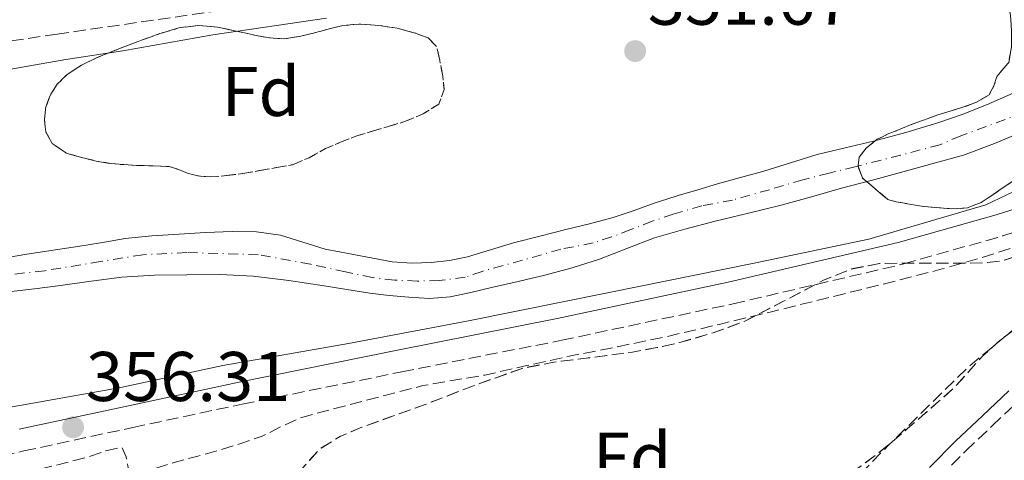
# Model space of a CAD drawing. Units: metres. Extents: x 598153 to 601663, y 4662033 to 4664396.
# Drawn here: x 600604 to 600745, y 4662340 to 4662402 of the extents above; entities that cross this region are included whole.
import ezdxf
from ezdxf.enums import TextEntityAlignment as Align

# ---------------------------------------------------------------- set-up
doc = ezdxf.new("R2010")
doc.units = ezdxf.units.M
doc.header["$MEASUREMENT"] = 0
doc.linetypes.add('DGN Style 3', pattern=[2.435890702152634, 1.739921930109024, -0.6959687720436097])
doc.linetypes.add('DGN Style 4', pattern=[2.7856150101045474, 1.391937544087219, -0.6959687720436097, 0.001739921930109024, -0.6959687720436097])
for name, color, linetype, lineweight in [('Camino', 7, 'DGN Style 3', 0), ('Cauce permanente', 151, 'Continuous', 13), ('Cauce permanente (área)', 142, 'Continuous', 13), ('Cota de punto acotado terreno', 7, 'Continuous', 0), ('Curva de nivel de depresión intermedia', 30, 'DGN Style 3', 0), ('Curva de nivel intermedia', 30, 'Continuous', 0), ('Eje cauce permanente (área)', 70, 'DGN Style 4', 0), ('Embalse', 142, 'Continuous', 13), ('Etiqueta de zona arbolada', 92, 'Continuous', 0), ('Línea telefónica', 7, 'Continuous', 0), ('Margen derecho', 7, 'Continuous', 0), ('Punto acotado terreno (símbolo)', 7, 'Continuous', 0), ('Zona arbolada', 92, 'DGN Style 3', 0)]:
    doc.layers.add(name, color=color, linetype=linetype, lineweight=lineweight)
doc.styles.add('Style-Arial', font='arial.ttf')

# ---------------------------------------------------------------- blocks, each defined once
blk = doc.blocks.new('5PATER')
at = {"layer": 'Embalse', "linetype": 'Continuous', "lineweight": 0}
h = blk.add_hatch(color=51, dxfattribs=at)
edge = h.paths.add_edge_path()
edge.add_ellipse((0, 0), major_axis=(-0.1095731443231308, -0.1110710700762829), ratio=0.9994222409660317, start_angle=0, end_angle=360)

msp = doc.modelspace()

# ---------------------------------------------------------------- linework, layer by layer
at = {"layer": 'Camino', "color": 7, "linetype": 'DGN Style 3', "lineweight": 0}
for points in [[(600745.2300000003, 4662453.789999999, 355.1600000000036), (600740.0300000012, 4662445.250000001, 355.1799999999931), (600734.5599999973, 4662438.330000003, 355.2100000000063), (600726.7299999997, 4662431.000000002, 355.2200000000012), (600718.2199999981, 4662424.38, 355.3099999999977), (600708.0599999992, 4662418.989999999, 355.3300000000017), (600695.2399999984, 4662413.970000001, 355.7499999999999), (600686.1400000011, 4662411.930000001, 355.8099999999978), (600675.4200000011, 4662410.120000003, 355.9600000000063), (600657.0700000003, 4662407.320000002, 356.1199999999953), (600635.5199999987, 4662404.070000002, 356.2100000000065), (600609.7499999994, 4662400.340000002, 356.1499999999942), (600585.2199999981, 4662396.670000004, 356.0500000000029), (600557.3299999976, 4662392.61, 356.0800000000018), (600526.1099999989, 4662388.120000003, 356.1499999999942), (600496.1999999998, 4662383.63, 356.2400000000052), (600468.4099999998, 4662379.920000004, 356.6000000000059), (600438.0000000002, 4662376.440000003, 357.4400000000024), (600417.28, 4662373.130000001, 357.6699999999984), (600390.0899999992, 4662368.539999999, 357.4799999999959), (600365.149999999, 4662363.370000003, 357.5800000000019)], [(600541.0599999977, 4662326.970000001, 356.4100000000035), (600550.9799999996, 4662329.16, 356.3999999999941), (600570.2499999992, 4662333.390000002, 356.320000000007), (600587.6299999978, 4662337.149999999, 356.1300000000047), (600605.0100000007, 4662340.890000002, 355.9499999999972), (600620.5599999987, 4662344.239999998, 355.8500000000058), (600636.1299999988, 4662347.56, 355.7599999999949), (600658.8899999997, 4662352.170000004, 355.4700000000011), (600681.6799999997, 4662356.670000004, 355.1600000000036), (600706.1099999979, 4662361.870000003, 355.0399999999937), (600730.449999999, 4662367.560000001, 355.1199999999953), (600744.5500000007, 4662371.550000003, 355.2799999999988), (600758.5299999996, 4662375.989999999, 355.5800000000019), (600762.6700000014, 4662377.399999999, 355.699999999997), (600766.7699999985, 4662378.950000001, 355.8399999999965), (600769.9400000002, 4662380.510000004, 355.9799999999959)], [(600735.5499999997, 4662337.130000001, 358.6499999999942), (600739.2899999992, 4662340.890000002, 358.4900000000054), (600743.0399999976, 4662344.450000001, 358.5800000000019), (600746.8199999996, 4662348.020000001, 358.7500000000001)]]:
    msp.add_polyline3d(points, dxfattribs=at)
at = {"layer": 'Cauce permanente', "color": 151, "linetype": 'Continuous', "lineweight": 13}
for points in [[(600601.2699999996, 4662368.25, 352.1000000000058), (600605.4400000004, 4662368.960000001, 352.070000000007), (600613.5899999999, 4662370.17, 352.070000000007), (600616.5099999999, 4662370.67, 352.070000000007), (600619.4299999997, 4662371.17, 352.0800000000018), (600623.2699999996, 4662371.58, 352.0599999999977), (600627.1299999999, 4662371.789999999, 352.0399999999936), (600630.9199999999, 4662372.02, 352.070000000007), (600634.7100000001, 4662372.189999999, 352.1000000000058), (600638.1500000004, 4662372.119999999, 352.0599999999977), (600641.5700000003, 4662371.65, 352.0099999999948), (600644.7699999996, 4662370.65, 352.0200000000041), (600647.9500000002, 4662369.67, 352.0299999999988), (600649.9800000006, 4662369.279999999, 351.9900000000052), (600652.0099999999, 4662368.9, 351.9499999999971), (600654.7699999996, 4662368.390000001, 351.9400000000023), (600657.5300000003, 4662367.880000001, 351.929999999993), (600660.2999999998, 4662367.65, 351.8899999999995), (600663.0899999999, 4662367.779999999, 351.8399999999965), (600665.6900000004, 4662368.060000001, 351.820000000007), (600668.25, 4662368.58, 351.8000000000029), (600671.54, 4662369.59, 351.7799999999988), (600674.8099999996, 4662370.58, 351.7700000000041), (600678.54, 4662371.51, 351.7400000000052), (600682.2699999996, 4662372.449999999, 351.6999999999971), (600685.6500000004, 4662373.300000001, 351.6100000000006), (600689.0099999999, 4662374.180000001, 351.5299999999988), (600692.0300000003, 4662375.189999999, 351.5099999999948), (600695.0199999996, 4662376.26, 351.4900000000052), (600696.6600000003, 4662376.779999999, 351.4600000000065), (600698.2999999998, 4662377.300000001, 351.4400000000023), (600701.0800000001, 4662378.140000001, 351.4400000000023), (600703.8700000001, 4662378.970000001, 351.4400000000023), (600707.1699999999, 4662379.9, 351.4400000000023), (600710.4900000002, 4662380.810000001, 351.4400000000023), (600714.2800000003, 4662382, 351.429999999993), (600718.0800000001, 4662383.180000001, 351.4199999999983), (600722.0899999999, 4662384.140000001, 351.4199999999983), (600726.1200000001, 4662385.060000001, 351.429999999993), (600730.7199999997, 4662386.32, 351.429999999993), (600735.2800000003, 4662387.699999999, 351.4199999999983), (600738.79, 4662388.880000001, 351.3899999999995), (600742.2300000006, 4662390.24, 351.3600000000006), (600746.04, 4662391.91, 351.3399999999965)], [(600747.7800000003, 4662386.59, 351.0599999999977), (600743.4000000004, 4662384.730000001, 351.0599999999977), (600738.9500000002, 4662383.07, 351.0599999999977), (600734.4699999997, 4662381.82, 351.0599999999977), (600729.9699999997, 4662380.619999999, 351.0599999999977), (600725.7800000003, 4662379.480000001, 351.0599999999977), (600721.5899999999, 4662378.350000001, 351.0599999999977), (600717.29, 4662377.15, 351.0599999999977), (600712.9900000002, 4662375.960000001, 351.0800000000018), (600708.29, 4662374.779999999, 351.1600000000035), (600703.5700000003, 4662373.640000001, 351.25), (600699.2199999997, 4662372.5, 351.2799999999988), (600694.8899999997, 4662371.26, 351.320000000007), (600690.9600000001, 4662369.76, 351.3800000000047), (600687.0499999998, 4662368.220000001, 351.429999999993), (600683.1799999997, 4662367.01, 351.4600000000065), (600679.2699999996, 4662365.949999999, 351.4799999999959), (600675.4699999997, 4662365.050000001, 351.5099999999948), (600671.6600000003, 4662364.180000001, 351.5399999999936), (600668.7199999997, 4662363.51, 351.5500000000029), (600665.7599999999, 4662362.890000001, 351.5599999999977), (600662.8300000001, 4662362.65, 351.6000000000058), (600659.8799999999, 4662362.810000001, 351.6399999999995), (600657.0999999996, 4662363.039999999, 351.6300000000047), (600654.3200000003, 4662363.369999999, 351.6300000000047), (600651.0700000003, 4662363.9, 351.6300000000047), (600647.8200000003, 4662364.439999999, 351.6300000000047), (600642.7699999996, 4662365.210000001, 351.6199999999953), (600637.6799999997, 4662365.83, 351.6199999999953), (600632.9699999997, 4662366.039999999, 351.6199999999953), (600628.25, 4662366.01, 351.6199999999953), (600623.6200000001, 4662365.960000001, 351.6199999999953), (600618.9800000006, 4662365.67, 351.6199999999953), (600614.5999999996, 4662365.09, 351.6399999999995), (600610.2300000006, 4662364.470000001, 351.6499999999942), (600606.5199999996, 4662364, 351.6499999999942), (600602.8099999996, 4662363.57, 351.6499999999942)]]:
    msp.add_polyline3d(points, dxfattribs=at)
at = {"layer": 'Cauce permanente (área)', "color": 142, "linetype": 'Continuous', "lineweight": 13}
for points in [[(600710.4900000002, 4662380.810000001, 351.4400000000023), (600714.2800000003, 4662382, 351.429999999993), (600718.0800000001, 4662383.180000001, 351.4199999999983), (600722.0899999999, 4662384.140000001, 351.4199999999983), (600726.1200000001, 4662385.060000001, 351.429999999993), (600730.7199999997, 4662386.32, 351.429999999993), (600735.2800000003, 4662387.699999999, 351.4199999999983), (600738.79, 4662388.880000001, 351.3899999999995), (600742.2300000006, 4662390.24, 351.3600000000006), (600746.04, 4662391.91, 351.3399999999965)], [(600708.29, 4662374.779999999, 351.1600000000035), (600712.9900000002, 4662375.960000001, 351.0800000000018), (600717.29, 4662377.15, 351.0599999999977), (600721.5899999999, 4662378.350000001, 351.0599999999977), (600725.7800000003, 4662379.480000001, 351.0599999999977), (600729.9699999997, 4662380.619999999, 351.0599999999977), (600734.4699999997, 4662381.82, 351.0599999999977), (600738.9500000002, 4662383.07, 351.0599999999977), (600743.4000000004, 4662384.730000001, 351.0599999999977), (600747.7800000003, 4662386.59, 351.0599999999977)], [(600601.2699999996, 4662368.25, 352.1000000000058), (600605.4400000004, 4662368.960000001, 352.070000000007), (600613.5899999999, 4662370.17, 352.070000000007), (600616.5099999999, 4662370.67, 352.070000000007), (600619.4299999997, 4662371.17, 352.0800000000018), (600623.2699999996, 4662371.58, 352.0599999999977), (600627.1299999999, 4662371.789999999, 352.0399999999936), (600630.9199999999, 4662372.02, 352.070000000007), (600634.7100000001, 4662372.189999999, 352.1000000000058), (600638.1500000004, 4662372.119999999, 352.0599999999977), (600641.5700000003, 4662371.65, 352.0099999999948), (600644.7699999996, 4662370.65, 352.0200000000041), (600647.9500000002, 4662369.67, 352.0299999999988), (600649.9800000006, 4662369.279999999, 351.9900000000052), (600652.0099999999, 4662368.9, 351.9499999999971), (600654.7699999996, 4662368.390000001, 351.9400000000023), (600657.5300000003, 4662367.880000001, 351.929999999993), (600660.2999999998, 4662367.65, 351.8899999999995), (600663.0899999999, 4662367.779999999, 351.8399999999965), (600665.6900000004, 4662368.060000001, 351.820000000007), (600668.25, 4662368.58, 351.8000000000029), (600671.54, 4662369.59, 351.7799999999988), (600674.8099999996, 4662370.58, 351.7700000000041), (600678.54, 4662371.51, 351.7400000000052), (600682.2699999996, 4662372.449999999, 351.6999999999971), (600685.6500000004, 4662373.300000001, 351.6100000000006), (600689.0099999999, 4662374.180000001, 351.5299999999988), (600692.0300000003, 4662375.189999999, 351.5099999999948), (600695.0199999996, 4662376.26, 351.4900000000052), (600696.6600000003, 4662376.779999999, 351.4600000000065), (600698.2999999998, 4662377.300000001, 351.4400000000023), (600701.0800000001, 4662378.140000001, 351.4400000000023), (600703.8700000001, 4662378.970000001, 351.4400000000023), (600707.1699999999, 4662379.9, 351.4400000000023), (600710.4900000002, 4662380.810000001, 351.4400000000023)], [(600602.8099999996, 4662363.57, 351.6499999999942), (600606.5199999996, 4662364, 351.6499999999942), (600610.2300000006, 4662364.470000001, 351.6499999999942), (600614.5999999996, 4662365.09, 351.6399999999995), (600618.9800000006, 4662365.67, 351.6199999999953), (600623.6200000001, 4662365.960000001, 351.6199999999953), (600628.25, 4662366.01, 351.6199999999953), (600632.9699999997, 4662366.039999999, 351.6199999999953), (600637.6799999997, 4662365.83, 351.6199999999953), (600642.7699999996, 4662365.210000001, 351.6199999999953), (600647.8200000003, 4662364.439999999, 351.6300000000047), (600651.0700000003, 4662363.9, 351.6300000000047), (600654.3200000003, 4662363.369999999, 351.6300000000047), (600657.0999999996, 4662363.039999999, 351.6300000000047), (600659.8799999999, 4662362.810000001, 351.6399999999995), (600662.8300000001, 4662362.65, 351.6000000000058), (600665.7599999999, 4662362.890000001, 351.5599999999977), (600668.7199999997, 4662363.51, 351.5500000000029), (600671.6600000003, 4662364.180000001, 351.5399999999936), (600675.4699999997, 4662365.050000001, 351.5099999999948), (600679.2699999996, 4662365.949999999, 351.4799999999959), (600683.1799999997, 4662367.01, 351.4600000000065), (600687.0499999998, 4662368.220000001, 351.429999999993), (600690.9600000001, 4662369.76, 351.3800000000047), (600694.8899999997, 4662371.26, 351.320000000007), (600699.2199999997, 4662372.5, 351.2799999999988), (600703.5700000003, 4662373.640000001, 351.25), (600708.29, 4662374.779999999, 351.1600000000035)]]:
    msp.add_polyline3d(points, dxfattribs=at)
at = {"layer": 'Curva de nivel de depresión intermedia', "color": 30, "linetype": 'DGN Style 3', "lineweight": 0, "elevation": 355.0000000000001, "flags": 128}
msp.add_lwpolyline([(600395.04, 4662280.25), (600397.4100000015, 4662281.430000001), (600399.7899999998, 4662282.599999999), (600402.3600000002, 4662283.949999999), (600404.9300000007, 4662285.319999999), (600407.7000000001, 4662286.710000002), (600410.4699999995, 4662288.089999998), (600412.1799999994, 4662289), (600416.3200000012, 4662290.63), (600420.4800000008, 4662292.199999999), (600425.4600000008, 4662294.189999999), (600430.4500000019, 4662296.159999999), (600435.6300000009, 4662298.06), (600440.9000000014, 4662299.680000001), (600446.2000000011, 4662301.119999999), (600451.5000000007, 4662302.559999999), (600456.7900000013, 4662303.980000001), (600462.0799999998, 4662305.409999999), (600467.2000000007, 4662306.630000002), (600472.3300000003, 4662307.81), (600477.1100000015, 4662309.220000001), (600481.9000000014, 4662310.59), (600486.4500000001, 4662311.459999999), (600490.9900000019, 4662312.329999999), (600497.1800000012, 4662313.810000001), (600503.3700000005, 4662315.289999999), (600508.0700000009, 4662316.399999999), (600512.7800000004, 4662317.49), (600517.5300000003, 4662318.409999998), (600522.3, 4662319.289999999), (600526.9200000003, 4662320.519999999), (600531.4599999998, 4662321.949999999), (600534.5800000001, 4662323.449999999), (600537.5599999996, 4662324.929999999), (600538.7900000013, 4662323.980000001), (600540.9800000016, 4662324.759999999), (600543.2900000006, 4662325.470000001), (600545.1000000011, 4662325.439999999), (600546.9100000015, 4662325.460000001), (600548.9200000011, 4662325.680000001), (600550.9200000016, 4662326.029999998), (600555.1100000002, 4662327.079999999), (600559.3000000012, 4662328.140000001), (600563.7900000017, 4662329.24), (600568.2900000011, 4662330.289999999), (600574.2600000014, 4662331.429999999), (600580.2400000005, 4662332.52), (600585.4900000008, 4662333.59), (600590.7300000001, 4662334.71), (600595.3500000002, 4662335.779999998), (600599.9700000003, 4662336.869999999), (600603.900000002, 4662337.630000001), (600607.8300000015, 4662338.42), (600611.1100000005, 4662339.24), (600614.3800000006, 4662340.11), (600616.6900000017, 4662340.91), (600618.9699999995, 4662341.399999999), (600619.5900000008, 4662340.029999999), (600619.9200000016, 4662338.21), (600621.5900000012, 4662337.789999997), (600624.0099999999, 4662338.499999999), (600626.4300000004, 4662339.220000001), (600629.8100000002, 4662340.159999999), (600633.1900000018, 4662341.109999999), (600636.0900000009, 4662341.999999999), (600638.9600000009, 4662342.989999999), (600641.6699999999, 4662344.34), (600644.4100000003, 4662345.609999998), (600647.7300000017, 4662346.51), (600651.0599999998, 4662347.390000001), (600656.4700000013, 4662348.82), (600661.8899999993, 4662350.199999999), (600666.3000000016, 4662350.990000002), (600670.7200000006, 4662351.710000001), (600676.730000001, 4662353.060000001), (600682.7500000002, 4662354.399999999), (600689.6200000013, 4662355.75), (600696.4699999999, 4662357.16), (600704.1299999999, 4662358.939999999), (600711.7699999998, 4662360.789999999), (600719.4200000007, 4662362.67), (600727.0500000016, 4662364.579999999), (600734.3099999992, 4662366.42), (600741.5100000009, 4662368.460000001), (600747.8400000011, 4662370.439999999), (600754.170000001, 4662372.410000001), (600756.6699999999, 4662373.109999998), (600758.8499999993, 4662373.510000001), (600760.0100000015, 4662373.220000001), (600759.8300000007, 4662372.09), (600758.2700000004, 4662369.999999999), (600755.7100000011, 4662366.880000001), (600752.1000000013, 4662362.909999999), (600747.0300000019, 4662358.970000001), (600739.610000001, 4662352.83), (600728.2899999998, 4662341.720000001), (600724.3700000015, 4662337.720000001), (600719.5800000017, 4662332.98), (600713.6500000017, 4662328.220000001), (600706.4900000001, 4662324.260000001), (600698.9100000006, 4662321.619999998)], dxfattribs=at)
at = {"layer": 'Curva de nivel intermedia', "color": 30, "linetype": 'Continuous', "lineweight": 0, "elevation": 355.0000000000001, "flags": 128}
for points in [[(600648.1699999998, 4662402.609999998), (600631.9400000002, 4662400.23), (600619.1200000015, 4662397.95), (600610.9699999997, 4662396.699999998), (600599.8699999999, 4662394.77)], [(600601.1399999993, 4662346.78), (600618.6100000017, 4662349.9), (600633.390000001, 4662353.09), (600651.2800000012, 4662356.220000002), (600668.4100000015, 4662359.439999999), (600688.4500000001, 4662363.470000001), (600708.8799999995, 4662367.599999999), (600725.4700000013, 4662371.109999999), (600742.1600000014, 4662375.989999999), (600749.1200000017, 4662379.319999999)]]:
    msp.add_lwpolyline(points, dxfattribs=at)
at = {"layer": 'Eje cauce permanente (área)', "color": 70, "linetype": 'DGN Style 4', "lineweight": 0}
msp.add_polyline3d([(600747.6299999999, 4662389.15, 351.179999999993), (600742.2000000002, 4662387.16, 351.2100000000065), (600738.5899999999, 4662385.84, 351.2200000000012), (600735.5899999999, 4662384.550000001, 351.2100000000065), (600730, 4662383.07, 351.2200000000012), (600723.4900000002, 4662381.430000001, 351.2200000000012), (600719.79, 4662380.49, 351.2200000000012), (600716.0700000003, 4662379.57, 351.2400000000052), (600711.2999999998, 4662378.15, 351.2599999999948), (600706.0499999998, 4662376.67, 351.2899999999936), (600701.6500000004, 4662375.84, 351.3500000000058), (600697.5899999999, 4662374.65, 351.3800000000047), (600694.5999999996, 4662373.65, 351.4100000000035), (600691.5300000003, 4662372.449999999, 351.4400000000023), (600688.79, 4662371.42, 351.4700000000012), (600686.1799999997, 4662370.550000001, 351.5200000000041), (600681.5700000003, 4662369.66, 351.6000000000058), (600676.0899999999, 4662368.109999999, 351.6399999999995), (600670.3200000003, 4662366.5, 351.6600000000035), (600667.9199999999, 4662365.67, 351.6600000000035), (600664.2100000001, 4662365.189999999, 351.6999999999971), (600661.0899999999, 4662365.119999999, 351.75), (600657.8700000001, 4662365.25, 351.7700000000041), (600654.7100000001, 4662365.609999999, 351.7700000000041), (600650.8499999996, 4662366.430000001, 351.7899999999936), (600645.8600000005, 4662367.52, 351.8399999999965), (600638.4199999999, 4662368.880000001, 351.8300000000018), (600628.25, 4662369.180000001, 351.8500000000058), (600621.9500000002, 4662368.880000001, 351.8699999999953), (600615.9500000002, 4662367.890000001, 351.8500000000058), (600607.9800000006, 4662366.600000001, 351.8500000000058), (600600.8200000003, 4662365.779999999, 351.8600000000006)], dxfattribs=at)
at = {"layer": 'Línea telefónica', "color": 7, "linetype": 'Continuous', "lineweight": 0, "extrusion": (0.8115936431912503, -0.4639927440335306, 0.3550021011427795), "elevation": -1675490.266718442, "flags": 128}
msp.add_lwpolyline([(4345840.788339243, 636628.876982698), (4345692.413659342, 636637.0492812562), (4345477.936307969, 636639.8090365285)], dxfattribs=at)
at = {"layer": 'Margen derecho', "color": 7, "linetype": 'Continuous', "lineweight": 0}
for points in [[(600604.3400000001, 4662343.980000001, 355.9499999999972), (600619.8999999971, 4662347.32, 355.8500000000058), (600635.4800000007, 4662350.649999999, 355.7599999999949), (600658.2699999984, 4662355.260000003, 355.4700000000011), (600681.0399999982, 4662359.760000002, 355.1600000000036), (600705.4200000018, 4662364.949999999, 355.0399999999937), (600729.66, 4662370.620000003, 355.1199999999953), (600743.6400000011, 4662374.570000002, 355.2799999999988), (600757.5399999995, 4662378.989999998, 355.5800000000019)], [(600734.109999998, 4662338.530000002, 358.6499999999942), (600737.8899999999, 4662342.330000003, 358.4900000000054), (600741.6499999973, 4662345.91, 358.5800000000019), (600745.4400000004, 4662349.480000002, 358.7500000000001)]]:
    msp.add_polyline3d(points, dxfattribs=at)
at = {"layer": 'Zona arbolada', "color": 92, "linetype": 'DGN Style 3', "lineweight": 0, "flags": 128}
for points, elevation in [([(600770.8899999997, 4662416.84), (600772.4600000001, 4662416.619999999), (600773.9800000006, 4662416.91), (600775.8200000003, 4662417.869999999), (600777.5999999996, 4662418.949999999), (600779.0700000003, 4662420.050000001), (600780.5700000003, 4662421.109999999), (600782.1699999999, 4662421.52), (600783.8200000003, 4662421.310000001), (600785.4500000002, 4662420.720000001), (600786.9699999997, 4662419.75), (600788.2599999999, 4662418.5), (600789.2300000006, 4662417), (600789.8600000005, 4662415.369999999), (600790.1299999999, 4662413.720000001), (600790.0499999998, 4662411.800000001), (600789.4500000002, 4662409.9), (600788.3899999997, 4662408.140000001), (600787.1299999999, 4662406.600000001), (600785.4199999999, 4662404.779999999), (600783.6500000004, 4662403.029999999), (600781.4199999999, 4662401.100000001), (600779.2000000002, 4662399.16), (600777.4199999999, 4662397.210000001), (600775.5700000003, 4662395.34), (600773.4400000004, 4662393.779999999), (600771.2800000003, 4662392.27), (600769.4000000004, 4662390.970000001), (600767.5199999996, 4662389.67), (600765.4299999997, 4662388.310000001), (600763.29, 4662387), (600760.7699999996, 4662385.630000001), (600758.1399999997, 4662384.470000001), (600755.5499999998, 4662383.600000001), (600752.9600000001, 4662382.75), (600750.6500000004, 4662381.92), (600748.4299999997, 4662380.890000001), (600746.4400000004, 4662379.640000001), (600744.4900000002, 4662378.350000001), (600743.0199999996, 4662377.34), (600741.5, 4662376.33), (600739.5499999998, 4662375.58), (600737.4900000002, 4662375.4), (600733.4199999999, 4662375.730000001), (600729.3600000005, 4662376.430000001), (600728.1600000003, 4662376.76), (600726.3700000001, 4662378.289999999), (600724.5700000003, 4662379.82), (600723.9299999997, 4662381.5), (600724.1100000005, 4662382.810000001), (600725.0999999996, 4662384.07), (600726.6500000004, 4662385.34), (600728.3300000001, 4662386.140000001), (600731.79, 4662387.529999999), (600735.2800000003, 4662388.810000001), (600737.0700000003, 4662389.369999999), (600738.8799999999, 4662389.91), (600740.8200000003, 4662390.619999999), (600742.6200000001, 4662391.689999999), (600743.2999999998, 4662392.970000001), (600743.7599999999, 4662394.359999999), (600745.4100000003, 4662396.310000001), (600745.79, 4662398.480000001), (600745.8099999996, 4662400.65), (600745.7300000006, 4662402.430000001), (600745.4900000002, 4662404.199999999), (600744.4500000002, 4662406.109999999), (600743.3899999997, 4662408.01), (600742.7699999996, 4662412.32), (600742.7699999996, 4662416.65), (600742.9800000006, 4662419.32), (600743.6799999997, 4662421.960000001), (600744.8200000003, 4662424.100000001), (600746.2100000001, 4662426.029999999), (600748.0599999996, 4662428.310000001), (600749.9800000006, 4662430.539999999), (600751.7199999997, 4662432.42), (600753.6100000005, 4662434.15), (600756.0300000003, 4662435.67), (600758.6699999999, 4662436.890000001), (600761.04, 4662437.850000001), (600763.4100000003, 4662438.470000001), (600765.4900000002, 4662438.26), (600767.5499999998, 4662436.99), (600768.8300000001, 4662435.390000001), (600769.3600000005, 4662433.609999999), (600769.4600000001, 4662431.41), (600769.0499999998, 4662429.24), (600768.1600000003, 4662427.189999999), (600767.25, 4662425.109999999), (600766.7100000001, 4662423.26), (600766.4100000003, 4662421.390000001), (600766.5499999998, 4662420.08), (600767.2800000003, 4662418.810000001), (600768.9800000006, 4662417.470000001), (600770.8899999997, 4662416.84)], 359.3099999999978), ([(600662.6200000001, 4662399.800000001), (600663.8499999996, 4662398.539999999), (600664.2999999998, 4662396.560000001), (600664.7300000006, 4662394.33), (600664.9100000003, 4662392.430000001), (600664.1699999999, 4662390.350000001), (600661.9199999999, 4662388.970000001), (600660.4800000006, 4662388.33), (600659.0099999999, 4662387.77), (600657.0899999999, 4662387.199999999), (600655.1699999999, 4662386.640000001), (600653.7599999999, 4662386.199999999), (600652.3499999996, 4662385.76), (600650.1600000003, 4662384.92), (600648.0099999999, 4662384), (600645.6900000004, 4662382.710000001), (600643.2800000003, 4662381.710000001), (600640.0300000003, 4662381.119999999), (600636.7800000003, 4662380.539999999), (600634.9600000001, 4662380.300000001), (600633.1299999999, 4662380.060000001), (600631.6600000003, 4662379.960000001), (600630.1900000004, 4662380.060000001), (600628.4900000002, 4662380.460000001), (600627.1299999999, 4662381), (600625.7400000002, 4662381.439999999), (600623.4000000004, 4662381.550000001), (600621.0499999998, 4662381.600000001), (600619.25, 4662381.720000001), (600617.4500000002, 4662381.869999999), (600615.3099999996, 4662382.230000001), (600613.2000000002, 4662382.76), (600611.0300000003, 4662383.380000001), (600609.04, 4662384.75), (600608.1299999999, 4662386.390000001), (600607.9500000002, 4662388.09), (600608.1100000005, 4662389.779999999), (600608.6900000004, 4662391.470000001), (600609.7599999999, 4662393.210000001), (600611.1799999997, 4662394.600000001), (600613.2300000006, 4662395.91), (600615.3700000001, 4662396.960000001), (600618.5499999998, 4662398.24), (600621.7599999999, 4662399.470000001), (600624.4100000003, 4662400.41), (600627.1200000001, 4662401.230000001), (600629.8600000005, 4662401.57), (600632.6100000005, 4662401.34), (600635.2300000006, 4662400.779999999), (600637.8700000001, 4662400.199999999), (600640, 4662399.800000001), (600642.1299999999, 4662399.66), (600644.2300000006, 4662399.99), (600646.3200000003, 4662400.49), (600648.4000000004, 4662401.050000001), (600650.4900000002, 4662401.58), (600653.04, 4662401.76), (600655.6100000005, 4662401.58), (600658.2300000006, 4662401.180000001), (600660.8099999996, 4662400.480000001), (600662.6200000001, 4662399.800000001)], 363.1199999999949)]:
    msp.add_lwpolyline(points, close=True, dxfattribs=dict(at, elevation=elevation))
for points, elevation in [([(600772.4600000001, 4662416.619999999), (600773.9800000006, 4662416.91), (600775.8200000003, 4662417.869999999), (600777.5999999996, 4662418.949999999), (600779.0700000003, 4662420.050000001), (600780.5700000003, 4662421.109999999), (600782.1699999999, 4662421.52), (600783.8200000003, 4662421.310000001), (600785.4500000002, 4662420.720000001), (600786.9699999997, 4662419.75), (600788.2599999999, 4662418.5), (600789.2300000006, 4662417), (600789.8600000005, 4662415.369999999), (600790.1299999999, 4662413.720000001), (600790.0499999998, 4662411.800000001), (600789.4500000002, 4662409.9), (600788.3899999997, 4662408.140000001), (600787.1299999999, 4662406.600000001), (600785.4199999999, 4662404.779999999), (600783.6500000004, 4662403.029999999), (600781.4199999999, 4662401.100000001), (600779.2000000002, 4662399.16), (600777.4199999999, 4662397.210000001), (600775.5700000003, 4662395.34), (600773.4400000004, 4662393.779999999), (600771.2800000003, 4662392.27), (600769.4000000004, 4662390.970000001), (600767.5199999996, 4662389.67), (600765.4299999997, 4662388.310000001), (600763.29, 4662387), (600760.7699999996, 4662385.630000001), (600758.1399999997, 4662384.470000001), (600755.5499999998, 4662383.600000001), (600752.9600000001, 4662382.75), (600750.6500000004, 4662381.92), (600748.4299999997, 4662380.890000001), (600746.4400000004, 4662379.640000001), (600744.4900000002, 4662378.350000001), (600743.0199999996, 4662377.34), (600741.5, 4662376.33), (600739.5499999998, 4662375.58), (600737.4900000002, 4662375.4), (600733.4199999999, 4662375.730000001), (600729.3600000005, 4662376.430000001), (600728.1600000003, 4662376.76), (600726.3700000001, 4662378.289999999), (600724.5700000003, 4662379.82), (600723.9299999997, 4662381.5), (600724.1100000005, 4662382.810000001), (600725.0999999996, 4662384.07), (600726.6500000004, 4662385.34), (600728.3300000001, 4662386.140000001), (600731.79, 4662387.529999999), (600735.2800000003, 4662388.810000001), (600737.0700000003, 4662389.369999999), (600738.8799999999, 4662389.91), (600740.8200000003, 4662390.619999999), (600742.6200000001, 4662391.689999999), (600743.2999999998, 4662392.970000001), (600743.7599999999, 4662394.359999999), (600745.4100000003, 4662396.310000001), (600745.79, 4662398.480000001), (600745.8099999996, 4662400.65), (600745.7300000006, 4662402.430000001), (600745.4900000002, 4662404.199999999), (600744.4500000002, 4662406.109999999), (600743.3899999997, 4662408.01), (600742.7699999996, 4662412.32), (600742.7699999996, 4662416.65), (600742.9800000006, 4662419.32), (600743.6799999997, 4662421.960000001), (600744.8200000003, 4662424.100000001), (600746.2100000001, 4662426.029999999), (600748.0599999996, 4662428.310000001), (600749.9800000006, 4662430.539999999), (600751.7199999997, 4662432.42), (600753.6100000005, 4662434.15), (600756.0300000003, 4662435.67), (600758.6699999999, 4662436.890000001), (600761.04, 4662437.850000001), (600763.4100000003, 4662438.470000001), (600765.4900000002, 4662438.26), (600767.5499999998, 4662436.99), (600768.8300000001, 4662435.390000001), (600769.3600000005, 4662433.609999999), (600769.4600000001, 4662431.41), (600769.0499999998, 4662429.24), (600768.1600000003, 4662427.189999999), (600767.25, 4662425.109999999), (600766.7100000001, 4662423.26), (600766.4100000003, 4662421.390000001), (600766.5499999998, 4662420.08), (600767.2800000003, 4662418.810000001), (600768.9800000006, 4662417.470000001), (600770.8899999997, 4662416.84), (600772.4600000001, 4662416.619999999)], 359.3099999999978), ([(600631.6600000003, 4662379.960000001), (600630.1900000004, 4662380.060000001), (600628.4900000002, 4662380.460000001), (600627.1299999999, 4662381), (600625.7400000002, 4662381.439999999), (600623.4000000004, 4662381.550000001), (600621.0499999998, 4662381.600000001), (600619.25, 4662381.720000001), (600617.4500000002, 4662381.869999999), (600615.3099999996, 4662382.230000001), (600613.2000000002, 4662382.76), (600611.0300000003, 4662383.380000001), (600609.04, 4662384.75), (600608.1299999999, 4662386.390000001), (600607.9500000002, 4662388.09), (600608.1100000005, 4662389.779999999), (600608.6900000004, 4662391.470000001), (600609.7599999999, 4662393.210000001), (600611.1799999997, 4662394.600000001), (600613.2300000006, 4662395.91), (600615.3700000001, 4662396.960000001), (600618.5499999998, 4662398.24), (600621.7599999999, 4662399.470000001), (600624.4100000003, 4662400.41), (600627.1200000001, 4662401.230000001), (600629.8600000005, 4662401.57), (600632.6100000005, 4662401.34), (600635.2300000006, 4662400.779999999), (600637.8700000001, 4662400.199999999), (600640, 4662399.800000001), (600642.1299999999, 4662399.66), (600644.2300000006, 4662399.99), (600646.3200000003, 4662400.49), (600648.4000000004, 4662401.050000001), (600650.4900000002, 4662401.58), (600653.04, 4662401.76), (600655.6100000005, 4662401.58), (600658.2300000006, 4662401.180000001), (600660.8099999996, 4662400.480000001), (600662.6200000001, 4662399.800000001), (600663.8499999996, 4662398.539999999), (600664.2999999998, 4662396.560000001), (600664.7300000006, 4662394.33), (600664.9100000003, 4662392.430000001), (600664.1699999999, 4662390.350000001), (600661.9199999999, 4662388.970000001), (600660.4800000006, 4662388.33), (600659.0099999999, 4662387.77), (600657.0899999999, 4662387.199999999), (600655.1699999999, 4662386.640000001), (600653.7599999999, 4662386.199999999), (600652.3499999996, 4662385.76), (600650.1600000003, 4662384.92), (600648.0099999999, 4662384), (600645.6900000004, 4662382.710000001), (600643.2800000003, 4662381.710000001), (600640.0300000003, 4662381.119999999), (600636.7800000003, 4662380.539999999), (600634.9600000001, 4662380.300000001), (600633.1299999999, 4662380.060000001), (600631.6600000003, 4662379.960000001)], 363.1199999999949)]:
    msp.add_lwpolyline(points, dxfattribs=dict(at, elevation=elevation))
at = {"layer": 'Zona arbolada', "color": 92, "linetype": 'DGN Style 3', "lineweight": 0, "extrusion": (-0.0001162235884399347, 0.0003637136680126207, 0.99999992710222), "elevation": 1986.776540557372, "flags": 128}
msp.add_lwpolyline([(600670.8978812146, 4662313.225765959), (600668.4878812307, 4662313.205765857), (600666.0978812462, 4662313.665765727), (600664.1478812601, 4662314.365765597), (600662.0678812742, 4662315.385765444), (600659.9878801258, 4662316.415768924), (600656.8178801473, 4662318.165768674), (600653.6478801689, 4662319.915768424), (600651.2878801844, 4662321.235768237), (600648.9278802, 4662322.575768049), (600646.9378802142, 4662323.825767882), (600645.0778802263, 4662325.385767701), (600644.0678802334, 4662326.925767555), (600643.4878802373, 4662328.665767416), (600642.9978802403, 4662331.6157672), (600643.2978802382, 4662334.555767018), (600644.727880229, 4662337.975766853), (600647.2378802119, 4662340.765766774), (600650.1678801918, 4662342.56576678), (600653.2378801714, 4662343.865766822), (600657.737880141, 4662345.475766907), (600662.2478801104, 4662347.08576699), (600669.1278800637, 4662349.775767103), (600676.0978800164, 4662352.255767234), (600680.6178799864, 4662353.145767367), (600685.2078799552, 4662353.705767523), (600688.5178799334, 4662354.145767635), (600691.8278799106, 4662354.585767745), (600695.2678798878, 4662355.205767849), (600698.6878798646, 4662355.975767943), (600703.3078798326, 4662357.31576805), (600707.8278798026, 4662358.98576813), (600713.4378797649, 4662361.865768177), (600719.0478797265, 4662364.825768218), (600722.9678797, 4662366.41576828), (600727.0478796725, 4662367.2157684), (600729.8978796538, 4662367.245768516), (600732.7578796338, 4662367.255768637), (600736.0278796122, 4662367.255768775), (600739.2978795897, 4662367.255768914), (600741.8778795723, 4662367.30576902), (600744.4478795554, 4662367.57576911), (600747.0078795376, 4662368.405769164), (600749.5078795207, 4662369.405769203), (600751.9778795047, 4662370.11576926), (600754.4678794872, 4662370.735769324), (600756.5978794728, 4662371.015769396), (600758.7278794592, 4662370.315769534), (600759.5378794533, 4662368.855769662), (600759.2478794552, 4662367.275769754), (600757.8578806272, 4662365.415766183), (600755.7878806408, 4662363.595766216), (600753.6078806559, 4662361.975766231), (600750.4378806774, 4662360.26576621), (600747.297880698, 4662358.525766192), (600744.4178807175, 4662356.41576621), (600741.7478807357, 4662354.055766255), (600739.7278807497, 4662351.74576632), (600737.6678807632, 4662349.485766383), (600735.4478807785, 4662347.515766419), (600733.2178796307, 4662345.565770092), (600730.9578796462, 4662343.605770124), (600728.687879662, 4662341.655770158), (600726.7178808369, 4662340.055766544), (600724.6778808506, 4662338.525766558), (600721.217880874, 4662336.205766565), (600717.7278808983, 4662333.935766568), (600715.4578809132, 4662332.225766586), (600713.1378809286, 4662330.575766597), (600708.8778809576, 4662328.655766544), (600704.3678809883, 4662327.405766436), (600700.3178810158, 4662326.485766325), (600696.277881043, 4662325.565766216), (600693.2578810629, 4662324.77576614), (600690.2778810835, 4662323.855766074), (600687.5078811017, 4662322.675766036), (600684.8478811196, 4662321.275766015), (600681.9078811399, 4662319.565766005), (600679.0278811594, 4662317.775766001), (600676.7178811746, 4662316.085766016), (600674.3578811912, 4662314.385766029), (600672.6778812018, 4662313.605766009), (600670.8978812146, 4662313.225765959)], close=True, dxfattribs=at)
at = {"layer": 'Zona arbolada', "color": 92, "linetype": 'DGN Style 3', "lineweight": 0, "extrusion": (-0.0001162235884399347, 0.0003637136680126207, 0.99999992710222), "elevation": 1986.776543844415, "flags": 128}
msp.add_lwpolyline([(600668.4878812307, 4662313.205765857), (600666.0978812462, 4662313.665765727), (600664.1478812601, 4662314.365765597), (600662.0678812742, 4662315.385765444), (600659.9878801258, 4662316.415768924), (600656.8178801473, 4662318.165768674), (600653.6478801689, 4662319.915768424), (600651.2878801844, 4662321.235768237), (600648.9278802, 4662322.575768049), (600646.9378802142, 4662323.825767882), (600645.0778802263, 4662325.385767701), (600644.0678802334, 4662326.925767555), (600643.4878802373, 4662328.665767416), (600642.9978802403, 4662331.6157672), (600643.2978802382, 4662334.555767018), (600644.727880229, 4662337.975766853), (600647.2378802119, 4662340.765766774), (600650.1678801918, 4662342.56576678), (600653.2378801714, 4662343.865766822), (600657.737880141, 4662345.475766907), (600662.2478801104, 4662347.08576699), (600669.1278800637, 4662349.775767103), (600676.0978800164, 4662352.255767234), (600680.6178799864, 4662353.145767367), (600685.2078799552, 4662353.705767523), (600688.5178799334, 4662354.145767635), (600691.8278799106, 4662354.585767745), (600695.2678798878, 4662355.205767849), (600698.6878798646, 4662355.975767943), (600703.3078798326, 4662357.31576805), (600707.8278798026, 4662358.98576813), (600713.4378797649, 4662361.865768177), (600719.0478797265, 4662364.825768218), (600722.9678797, 4662366.41576828), (600727.0478796725, 4662367.2157684), (600729.8978796538, 4662367.245768516), (600732.7578796338, 4662367.255768637), (600736.0278796122, 4662367.255768775), (600739.2978795897, 4662367.255768914), (600741.8778795723, 4662367.30576902), (600744.4478795554, 4662367.57576911), (600747.0078795376, 4662368.405769164), (600749.5078795207, 4662369.405769203), (600751.9778795047, 4662370.11576926), (600754.4678794872, 4662370.735769324), (600756.5978794728, 4662371.015769396), (600758.7278794592, 4662370.315769534), (600759.5378794533, 4662368.855769662), (600759.2478794552, 4662367.275769754), (600757.8578806272, 4662365.415766183), (600755.7878806408, 4662363.595766216), (600753.6078806559, 4662361.975766231), (600750.4378806774, 4662360.26576621), (600747.297880698, 4662358.525766192), (600744.4178807175, 4662356.41576621), (600741.7478807357, 4662354.055766255), (600739.7278807497, 4662351.74576632), (600737.6678807632, 4662349.485766383), (600735.4478807785, 4662347.515766419), (600733.2178796307, 4662345.565770092), (600730.9578796462, 4662343.605770124), (600728.687879662, 4662341.655770158), (600726.7178808369, 4662340.055766544), (600724.6778808506, 4662338.525766558), (600721.217880874, 4662336.205766565), (600717.7278808983, 4662333.935766568), (600715.4578809132, 4662332.225766586), (600713.1378809286, 4662330.575766597), (600708.8778809576, 4662328.655766544), (600704.3678809883, 4662327.405766436), (600700.3178810158, 4662326.485766325), (600696.277881043, 4662325.565766216), (600693.2578810629, 4662324.77576614), (600690.2778810835, 4662323.855766074), (600687.5078811017, 4662322.675766036), (600684.8478811196, 4662321.275766015), (600681.9078811399, 4662319.565766005), (600679.0278811594, 4662317.775766001), (600676.7178811746, 4662316.085766016), (600674.3578811912, 4662314.385766029), (600672.6778812018, 4662313.605766009), (600670.8978812146, 4662313.225765959), (600668.4878812307, 4662313.205765857)], dxfattribs=at)

# ---------------------------------------------------------------- block references
at = {"layer": 'Punto acotado terreno (símbolo)', "color": 7, "linetype": 'Continuous', "lineweight": 0, "xscale": 10, "yscale": 10, "zscale": 10}
for p in [(600692.1499999971, 4662397.920000004, 351.6699999999987), (600612.0199999979, 4662344.260000003, 356.3099999999981)]:
    msp.add_blockref('5PATER', p, dxfattribs=at)

# ---------------------------------------------------------------- texts
at = {"layer": 'Cota de punto acotado terreno', "color": 7, "linetype": 'Continuous', "lineweight": 0, "style": 'Style-Arial'}
for s, p in [('351.67', (600693.9499999987, 4662401.670000002, 351.6699999999983)), ('356.31', (600613.8500000013, 4662348.010000001, 356.3099999999977))]:
    msp.add_text(s, height=7.000000000000002, dxfattribs=at).set_placement(p)
at = {"layer": 'Etiqueta de zona arbolada', "color": 92, "linetype": 'Continuous', "lineweight": 0, "style": 'Style-Arial'}
for p in [(600638.7874413666, 4662392.16001, 354.1199999999953), (600691.7274413646, 4662340.010010001, 354.4499999999971)]:
    msp.add_text('Fd', height=7.000000000000002, dxfattribs=at).set_placement(p, align=Align.MIDDLE_CENTER)

doc.saveas('drawing.dxf')
